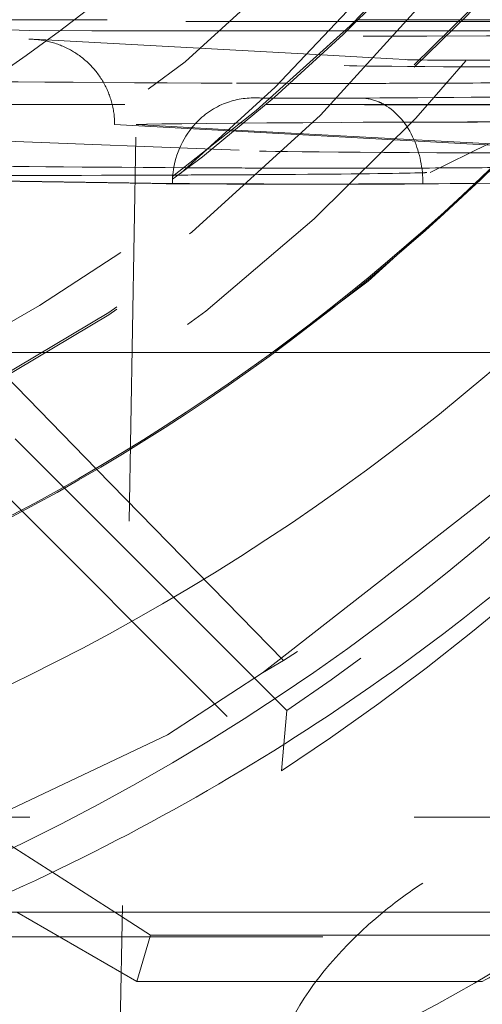
# Model space of a CAD drawing. Units: millimetres. Extents: x 1309 to 1899, y 8 to 893.
# Drawn here: x 1415 to 1416, y 435 to 437 of the extents above; entities that cross this region are included whole.
import ezdxf

# ---------------------------------------------------------------- set-up
doc = ezdxf.new("R2010")
doc.units = ezdxf.units.MM
for name, pattern in [('_..__..__..__.._', [1.7999999999999998, 0.8999999999999999, -0.8999999999999999]), ('______..__..__..', [7.200000000000001, 2.7, -0.8999999999999999, 0.8999999999999999, -0.8999999999999999, 0.8999999999999999, -0.8999999999999999]), ('________________', [0])]:
    doc.linetypes.add(name, pattern=pattern)
doc.layers.add('Ansichten', color=7, linetype='Continuous')
doc.layers.add('Maße', color=7, linetype='Continuous')
doc.dimstyles.get("Standard").update_dxf_attribs({"dimtxt": 0.18, "dimasz": 0.18, "dimexe": 0.18, "dimexo": 0.0625, "dimgap": 0.09, "dimtad": 0, "dimtih": 1, "dimtoh": 1, "dimdec": 4, "dimzin": 0, "dimdsep": 46, "dimtxsty": 'Standard', "dimcen": 0.09, "dimadec": 0, "dimazin": 0, "dimtfac": 1, "dimtdec": 4, "dimtofl": 0, "dimtmove": 0, "dimatfit": 3, "dimfxl": 0, "dimtolj": 1, "dimtzin": 0, "dimarcsym": 0})

# ---------------------------------------------------------------- blocks, each defined once
blk = doc.blocks.new('*D1')
at = {"layer": 'Defpoints', "color": 0}
for p in [(1391.5, 441.904469911706), (1783.5, 169.7544699117061), (1783.5, 7.558746607002398)]:
    blk.add_point(p, dxfattribs=at)
at = {"layer": 'Maße', "color": 0, "lineweight": -2}
for p, q in [((1391.5, 441.841969911706), (1391.5, 13.3787466070024)), ((1783.5, 169.6919699117061), (1783.5, 13.3787466070024)), ((1403.5, 13.5587466070024), (1771.5, 13.5587466070024))]:
    blk.add_line(p, q, dxfattribs=at)
at = {"layer": 'Maße', "color": 0}
for points in [[(1403.5, 15.5587466070024), (1403.5, 11.5587466070024), (1391.5, 13.5587466070024)], [(1771.5, 11.5587466070024), (1771.5, 15.5587466070024), (1783.5, 13.5587466070024)]]:
    blk.add_solid(points, dxfattribs=at)
at = {"layer": 'Maße', "color": 0, "insert": (1576.790393218813, 19.6487466070024), "char_height": 12, "attachment_point": 5}
blk.add_mtext('\\A1;392', dxfattribs=at)
blk = doc.blocks.new('@725')
at = {"layer": 'Maße', "color": 212, "linetype": '_..__..__..__.._', "lineweight": 9}
for p, q in [((1415.551216929347, 435.8275793471267), (1413.103335517118, 438.2754232937697)), ((1413.502145014216, 437.7228513612691), (1415.538541235773, 435.686486307389)), ((1414.230183886628, 437.444897720863), (1415.719186444829, 437.4448913757276)), ((1414.56242649661, 437.4296659656605), (1414.948578229767, 437.4199938212574)), ((1416.214604710165, 437.4412089999448), (1414.713463564853, 437.4412153968067)), ((1415.719186444829, 437.4448913757276), (1415.817120651341, 437.4448909583974)), ((1415.817120651341, 437.4448909583974), (1415.957836876325, 437.4448903587588)), ((1415.957836876325, 437.4448903587588), (1416.35866327548, 437.4448886507041)), ((1414.948578229767, 437.4199938212574), (1415.094375140613, 437.4193453976475)), ((1415.094375140613, 437.4193453976475), (1415.692849059976, 437.419342847351)), ((1415.692849059976, 437.419342847351), (1415.79158674776, 437.4193424265969)), ((1415.79158674776, 437.4193424265969), (1415.933344316476, 437.4193418225207)), ((1415.933344316476, 437.4193418225207), (1416.336797463778, 437.4193401032726)), ((1415.632812933763, 437.3626551405316), (1414.957258749718, 437.3992277966775)), ((1415.728039353873, 437.3574998425541), (1415.632812933763, 437.3626551405316)), ((1415.842071210989, 437.3513264696428), (1415.728039353873, 437.3574998425541)), ((1415.840688720324, 437.3513926792793), (1415.842071210989, 437.3513264696428)), ((1413.933101541193, 437.2460085813206), (1416.819784055133, 437.2459962802058)), ((1414.27175741017, 437.2462837715524), (1415.502145745801, 437.2462785284583)), ((1415.473688735365, 437.2619807902973), (1415.471861117887, 437.2620084721462)), ((1415.502145745801, 437.2462785284583), (1415.60712379458, 437.2462780811119)), ((1415.60712379458, 437.2462780811119), (1415.756919785854, 437.2462774427813)), ((1415.756919785854, 437.2462774427813), (1416.180314491851, 437.2462756385556)), ((1415.147612726215, 437.1995135313999), (1416.03022327803, 437.1517314097219)), ((1415.149999526819, 434.4708694285535), (1415.197959051365, 437.19950888113)), ((1415.197959051365, 437.19950888113), (1415.431249910376, 437.1868791519831)), ((1414.540129449143, 437.1748214533062), (1415.487183884668, 437.1375499329701)), ((1415.431249910376, 437.1868791519831), (1415.532316097449, 437.1814077049918)), ((1415.532316097449, 437.1814077049918), (1415.676850968039, 437.1735829823448)), ((1415.676850968039, 437.1735829823448), (1416.074880827612, 437.1520347342047)), ((1415.887283286627, 437.0874001015401), (1416.023776443024, 437.1547954586423)), ((1415.235550892162, 437.0615601044125), (1414.531207360269, 437.0728462751356)), ((1415.282812937307, 437.0616503901717), (1414.53128141507, 437.073692685841)), ((1414.983182653893, 436.6658687668829), (1414.838544703626, 436.6658687668829)), ((1415.521405683297, 436.6658687668829), (1414.983182653893, 436.6658687668829)), ((1415.527435840899, 436.6658687668829), (1415.521405683297, 436.6658687668829)), ((1416.157233824269, 436.6658687668829), (1415.527435840899, 436.6658687668829)), ((1414.891005909177, 436.6125509793495), (1415.105059444269, 436.3922229272426)), ((1415.494408150316, 435.9156437367994), (1416.272172238702, 436.5232892172926)), ((1415.105059444269, 436.3922229272426), (1415.543208229222, 435.9445229115042)), ((1416.954899418359, 436.1388944188992), (1415.869625488783, 435.4232689988149)), ((1415.543208229222, 435.9445229115042), (1415.494408150316, 435.9156437367992)), ((1415.494408150316, 435.9156437367994), (1415.271653136908, 435.7705248909467)), ((1415.538541235773, 435.686486307389), (1415.551216929347, 435.8275793471267)), ((1415.271653136908, 435.7705248909468), (1414.394048494326, 435.3551645223344)), ((1414.8, 435.5775219655999), (1415.147653624512, 435.355206957377)), ((1416.74913670158, 435.5775219655999), (1414.8, 435.5775219655999)), ((1415.199336759043, 435.1930195511306), (1414.918415631491, 435.355206957377)), ((1415.147653624512, 435.355206957377), (1415.231803948832, 435.3013951207558)), ((1414.735837786528, 435.2977138672226), (1416.375, 435.2977138672226)), ((1415.231803948832, 435.3013951207558), (1415.199336759043, 435.1930195511306)), ((1415.231803948832, 435.3013951207558), (1416.420056505551, 435.3013951207558)), ((1416.009189006914, 435.1930195511306), (1415.199336759043, 435.1930195511306))]:
    blk.add_line(p, q, dxfattribs=at)
at = {"layer": 'Maße', "color": 7, "linetype": '________________', "lineweight": 9}
blk.add_line((1412.237412941065, 435.355206957377), (1416.375, 435.355206957377), dxfattribs=at)
at = {"layer": 'Maße', "color": 212, "linetype": '_..__..__..__.._', "lineweight": 9, "extrusion": (0, 0, -1)}
blk.add_lwpolyline([(-1414.946324508407, 437.3995238156205), (-1414.949347377927, 437.399501101276), (-1414.952369572237, 437.3994332551348), (-1414.955660961818, 437.3993079505309), (-1414.958950312269, 437.3991290906753), (-1414.962236318458, 437.3988967570951), (-1414.965517675254, 437.3986110313168), (-1414.968793946072, 437.398271925996), (-1414.97206469897, 437.3978795089249), (-1414.975328636403, 437.397433944276), (-1414.978584460823, 437.3969353962222), (-1414.981887627416, 437.3963739342031), (-1414.985181498819, 437.3957577849011), (-1414.988464722426, 437.3950872082878), (-1414.99173594563, 437.3943624643347), (-1414.99497348187, 437.3935888679435), (-1414.998198505378, 437.3927619325882), (-1415.001409710485, 437.3918820088708), (-1415.004605791524, 437.3909494473937), (-1415.007785442826, 437.3899645987587), (-1415.010948440086, 437.3889274876499), (-1415.01409457162, 437.3878382108202), (-1415.017222562213, 437.386697223304), (-1415.020331136649, 437.3855049801359), (-1415.023419019713, 437.3842619363503), (-1415.026485989968, 437.3829681320385), (-1415.029531841667, 437.3816236795936), (-1415.032555337951, 437.3802291363937), (-1415.035555241962, 437.3787850598164), (-1415.038530316841, 437.3772920072394), (-1415.041165156063, 437.3759177456624), (-1415.043780030215, 437.3745045039786), (-1415.046374093403, 437.3730527522716), (-1415.048946499735, 437.371562960625), (-1415.051496403316, 437.3700355991226), (-1415.054022958253, 437.3684711378477), (-1415.056807492201, 437.3666862640775), (-1415.059562906372, 437.3648555428048), (-1415.062288089915, 437.3629797197517), (-1415.06498193198, 437.3610595406403), (-1415.067643321715, 437.3590957511923), (-1415.070272056368, 437.3570884375874), (-1415.072867960598, 437.3550377561267), (-1415.075429984582, 437.352944542774), (-1415.077957078498, 437.3508096334925), (-1415.08044819252, 437.3486338642462), (-1415.082903130739, 437.3464173365356), (-1415.085321729682, 437.3441602209419), (-1415.087703008144, 437.3418634393264), (-1415.090045984921, 437.3395279135506), (-1415.092349678807, 437.3371545654757), (-1415.09437258154, 437.3350042967725), (-1415.096364034222, 437.3328239974294), (-1415.098323395186, 437.3306143824987), (-1415.100250022763, 437.3283761670322), (-1415.102143275286, 437.3261100660823), (-1415.104002511087, 437.3238167947009), (-1415.106038376902, 437.3212238988423), (-1415.108031672479, 437.318597289605), (-1415.109981590129, 437.3159380389476), (-1415.111887322163, 437.3132472188283), (-1415.11374806089, 437.3105259012054), (-1415.115563641688, 437.3077742332065), (-1415.117333949587, 437.3049924215001), (-1415.11905826639, 437.3021816050124), (-1415.120735873898, 437.2993429226695), (-1415.122366053915, 437.2964775133976), (-1415.123948654518, 437.2935855389533), (-1415.125483579407, 437.2906672155767), (-1415.12697020618, 437.2877237417566), (-1415.128407912437, 437.2847563159814), (-1415.129796075777, 437.2817661367399), (-1415.130993692474, 437.2790768610646), (-1415.132151696036, 437.276369591612), (-1415.133269718178, 437.2736452196255), (-1415.134347390613, 437.2709046363482), (-1415.135384345056, 437.2681487330237), (-1415.136380213221, 437.2653784008951), (-1415.137446588159, 437.2622590384658), (-1415.138461359992, 437.2591217961226), (-1415.139424122097, 437.2559679687049), (-1415.14033446785, 437.2527988510524), (-1415.141191990629, 437.2496157380047), (-1415.141996588162, 437.2464188312683), (-1415.142748229378, 437.2432083640889), (-1415.143446618408, 437.2399856634444), (-1415.144091459383, 437.2367520563126), (-1415.144682456432, 437.2335088696711), (-1415.145219526695, 437.2302563156088), (-1415.145702661852, 437.2269946282387), (-1415.146131679764, 437.2237251565303), (-1415.146506398292, 437.2204492494523), (-1415.146826635297, 437.2171682559736), (-1415.147066644384, 437.2142322679), (-1415.147263115213, 437.2112923988532), (-1415.147416003296, 437.2083496197566), (-1415.147525264149, 437.2054049015333), (-1415.147590853284, 437.2024592151066), (-1415.147612726215, 437.1995135313999)], dxfattribs=at)
at = {"layer": 'Maße', "color": 212, "linetype": '_..__..__..__.._', "lineweight": 9}
blk.add_polyline3d([(1415.84073839988, 437.3513909061862, 0), (1415.840736253361, 437.3513909811639, 0), (1415.840697221911, 437.3513923678662, 0), (1415.840688720324, 437.3513926792793, 0)], dxfattribs=at)
at = {"layer": 'Maße', "color": 7, "linetype": '________________', "lineweight": 9, "extrusion": (0, 0, -1)}
blk.add_arc((-1412.71186254691, 440.2326923980191), 5.304089864990396, 225.9167691771951, 246.867750150269, dxfattribs=at)
at = {"layer": 'Maße', "color": 212, "linetype": '_..__..__..__.._', "lineweight": 9}
for centre, major_axis, ratio in [((1412.625, 440.6070630374201), (-4.225000000000145, 0), 0.9999846946890938), ((1412.625, 440.2269689174146), (-4.250000000000087, 0), 0.999984694689094)]:
    blk.add_ellipse(centre, major_axis=major_axis, ratio=ratio, dxfattribs=at)
at = {"layer": 'Maße', "color": 7, "linetype": '________________', "lineweight": 9}
blk.add_ellipse((1412.625, 440.6236610339269), major_axis=(-4.000000000000004, 0), ratio=0.9999846946890938, dxfattribs=at)
at = {"layer": 'Maße', "color": 212, "linetype": '_..__..__..__.._', "lineweight": 9}
for centre, major_axis, ratio, start_param, end_param in [((1412.625, 440.2380342484191), (-4.136324865405383, 0), 0.9999846946890936, 2.274613279168634, 5.689093622240106), ((1412.625, 440.6137022360228), (-4.900000000000126, 0), 0.9999846946890938, 0, 3.141592653589793), ((1412.625, 440.6153620356735), (-4.60000000000016, 0), 0.9999846946890938, 0, 2.549328930150234), ((1412.625, 440.6095527368961), (-4.60000000000016, 0), 0.9999846946890938, 0, 2.549328930150225), ((1412.625, 440.6137022360228), (-4.425000000000123, 0), 0.9999846946890939, 0.9948376736367336, 3.141592653589817), ((1412.625, 440.2258623843142), (-3.200000000000092, 0), 0.9999846946890939, 0.197080809109694, 3.141592653589688), ((1412.625, 440.2131372536589), (-3.200000000000092, 0), 0.9999846946890939, 0.1930264179699075, 3.141592653590018), ((1412.625, 440.2408005811703), (-4.425000000000123, 1.804517982531794e-12), 0.9999846946890939, 0.1909854236566526, 2.619679749108562), ((1412.625, 440.6081695705206), (-4.425000000000123, 0), 0.9999846946890939, 0.9948376736367336, 2.58283320949556), ((1412.625, 440.6095527368961), (-4.495000000000138, 0), 0.9999846946890936, 1.569875993996563, 2.548948020367765), ((1416.628517434687, 437.3984124499499), (1.694143792229763, 0), 0.005532665502255511, 1.570026113614591, 3.022743749180009), ((1416.179446044124, 437.3518127224579), (0.3500000000000725, 0), 0.005532665502266612, 3.295795943543863, 3.396164446401354), ((1416.179446044124, 437.3518127224579), (0.3500000000000725, 0), 0.00553266550225662, 3.396164446409387, 3.601930067544048), ((1416.179446044124, 437.3518127224579), (0.3500000000000725, 0), 0.005532665502275938, 3.601930067534863, 4.991430224371699), ((1416.945077507628, 437.3075448737758), (2.500274469199537, 0), 0.005532665502259284, 3.392026569596694, 4.062798588864323), ((1415.674870935795, 437.2982926171484), (0.4002744691997684, 0), 0.005532665502174908, 4.062798588864679, 4.419865648847973), ((1415.674870935795, 437.2982926171484), (0.4002744691997684, 0), 0.005532665502225757, 4.419865648844621, 4.681138568390232), ((1415.674870935795, 437.2982926171484), (0.4002744691997683, 0), 0.005532665502279046, 4.68113856838993, 5.05618375334306), ((1415.674870935795, 437.2982926171484), (0.4002744691997684, 0), 0.00553266550226528, 5.056183753342307, 5.46668644132401), ((1414.236839528992, 437.3067597027122), (2.500274469199537, 0), 0.005532665502266612, 5.466686441330078, 5.634354673620743), ((1415.723499386845, 437.0617172859502), (-0.001190065426423497, 0.1999964593293879), 0.732336348011061, 5.990450126187346, 6.275060213366543), ((1415.723499386845, 437.0617172859502), (-0.001190065426428808, 0.1999964593293879), 0.7323363480110536, 5.883337570811706, 5.990450126187346), ((1415.723499386845, 437.0617172859502), (-0.001190065426417875, 0.199996459329388), 0.7323363480110616, 5.246408659237862, 5.883337570811706), ((1412.65, 440.1274523264353), (-5.297778154576882, 0), 0.9999846946890938, 2.147467363884441, 2.564921616500198), ((1416.628517434687, 437.198415511012), (1.494143792229563, 0), 0.005532665502288595, 1.570026113614625, 3.008372795989517), ((1415.723499386845, 437.0617172859502), (-0.001190065426416516, 0.199996459329388), 0.7323363480109571, 4.704263886571368, 5.246408659237861), ((1416.477446222668, 437.1383201567528), (1.000000000000112, 0), 0.00553266550226639, 3.281260164791004, 4.595635112669278), ((1412.625, 440.2380342484191), (-4.136324865405383, 0), 0.9999846946890936, 1.846025045511721, 2.27461327916846), ((1416.046356374531, 435.1598108054192), (-0.501916664226585, -0.3287547142958129), 0.528717723147244, 4.718197495106778, 4.910715449420298), ((1414.178888485142, 438.3245082980297), (-3.521452207822851, 0), 0.9999846946890937, 1.731876930623477, 2.138353756456365), ((1416.046356374531, 435.1598108054192), (-0.5019166642265838, -0.3287547142958148), 0.5287177231472295, 4.910715449420296, 5.521784860262175), ((1414.178888485142, 437.9657065099087), (-3.600000000000001, 0), 0.8944151479929187, 2.104141575705555, 2.145645097805576), ((1414.178888485142, 438.2929721046668), (-3.599999999999826, 0), 0.9999846946890938, 1.72887659836531, 2.104141575705516)]:
    blk.add_ellipse(centre, major_axis=major_axis, ratio=ratio, start_param=start_param, end_param=end_param, dxfattribs=at)
at = {"layer": 'Maße', "color": 7, "linetype": '________________', "lineweight": 9}
for centre, major_axis, ratio, start_param, end_param in [((1412.625, 440.6218486809238), (-4.900000000000126, 0), 0.9999846946890938, 0, 3.141592653589793), ((1412.625, 440.6181283684247), (-4.900000000000126, 0), 0.9999846946890938, 0, 3.141592653589793), ((1412.625, 440.6181283684247), (-5.250000000000199, 0), 0.9999846946890939, 1.406398336393461, 3.141592653589772), ((1412.625, 440.2325015829168), (-5.250000000000198, 0), 0.9999846946890939, 1.949829765520094, 3.141592653589876)]:
    blk.add_ellipse(centre, major_axis=major_axis, ratio=ratio, start_param=start_param, end_param=end_param, dxfattribs=at)
at = {"layer": 'Maße', "color": 212, "linetype": '_..__..__..__.._', "lineweight": 9, "extrusion": (0, 0, -1)}
for centre, major_axis, ratio, start_param, end_param in [((1416.477446222668, 437.3383170956906), (-0.7997255308003214, 0), 0.005532665502246085, 4.829142848099783, 6.143517795972137), ((1412.977196048777, 437.275841838283), (-3.750000000000142, 0), 0.005532665502260296, 3.602034660860649, 3.890625821796313), ((1415.471861117887, 437.0620115332084), (0.003204323340335055, 0.1999743291323223), 0.9452264356951272, 5.407582043881117, 5.868782700186062), ((1415.471861117887, 437.0620115332084), (0.003204323340313129, 0.1999743291323227), 0.9452264356951423, 5.868782700186171, 6.266234724629248), ((1415.613647253322, 437.2622793294238), (-0.1500000000000945, 0), 0.005532665502166594, 5.386735737556743, 5.915207754102041), ((1415.613647253322, 437.2622793294238), (-0.1500000000000945, 0), 0.005532665502201455, 4.642314430224669, 5.386735737565761), ((1415.613647253322, 437.2622793294238), (-0.1500000000000945, 0), 0.00553266550215971, 3.890625821795865, 4.642314430225291), ((1413.443745113956, 439.3492108244017), (4.000000000000004, 0), 0.9999846946890938, 0.5584551272187552, 1.018238908804456), ((1412.65, 440.1429437898416), (5.199999999999871, 0), 0.9999846946890938, 0.5918849708864866, 0.9789113559080629), ((1416.628517434687, 437.198415511012), (-1.44414379222968, 0), 0.005532665502266512, 0.1372736509785721, 1.571566539975235), ((1415.471861117887, 437.0620115332084), (0.003204323340311491, 0.1999743291323227), 0.9452264356951712, 4.739566847466046, 5.407582043880907), ((1416.945077507628, 437.107547934838), (-2.299999999999969, 0), 0.005532665502260518, 5.497036752850013, 6.032751391171773), ((1414.385854218456, 437.0879662315027), (-1.500000000000057, 0), 0.005532665502271398, 4.059192485732197, 4.633510369513135), ((1414.385854218456, 437.0879662315027), (-1.500000000000057, 0), 0.005532665502270287, 3.960173360558582, 4.059192485732295), ((1416.945077507628, 437.107547934838), (-2.299999999999968, 0), 0.005532665502265181, 5.430961311439598, 5.497036752850835), ((1414.385854218456, 437.0879662315027), (-1.500000000000057, 0), 0.005532665502258742, 3.800999423596175, 3.960173360560673), ((1416.945077507628, 437.107547934838), (-2.299999999999969, 0), 0.005532665502267178, 5.36197937190475, 5.430961311439916), ((1415.674870935795, 437.0982956782106), (-0.1999999999999779, 0), 0.005532665502205228, 5.158459888287487, 5.36197937189272), ((1414.385854218456, 437.0879662315027), (-1.500000000000057, 0), 0.005532665502263627, 3.292751197592385, 3.800999423595396), ((1415.674870935795, 437.0982956782106), (-0.199999999999978, 0), 0.005532665502345559, 3.958091519439226, 5.158459888295626), ((1414.236839528992, 437.1067627637743), (-2.300000000000191, 0), 0.005532665502270953, 3.815234138663082, 3.958091519438465), ((1414.385854218456, 437.0879662315027), (-1.500000000000057, 0), 0.005532665502266291, 3.238741722504271, 3.292751197594666), ((1415.613647253322, 437.062282390486), (-0.3999999999999559, 0), 0.005532665502317139, 3.890625821795882, 5.950720916322056), ((1415.471861117887, 437.0620115332084), (0.003204323340312879, 0.1999743291323227), 0.9452264356951389, 4.695438397834351, 4.739566847466094), ((1415.613647253322, 437.062282390486), (-0.3500000000000725, 0), 0.00553266550230315, 3.890625821796109, 5.950720916330313), ((1412.977196048777, 437.0758448993452), (-3.95000000000012, 0), 0.005532665502262516, 3.506349390626507, 3.890625821795424), ((1412.977196048777, 437.0758448993452), (-4.000000000000004, 0), 0.005532665502265181, 3.278998466638996, 3.890625821796001), ((1414.178888485142, 438.2996113032696), (3.600000000000048, 0), 0.9999846946890938, 0.9577561500565301, 1.412748565786043)]:
    blk.add_ellipse(centre, major_axis=major_axis, ratio=ratio, start_param=start_param, end_param=end_param, dxfattribs=at)
blk = doc.blocks.new('*D15')
at = {"layer": 'Defpoints', "color": 0}
for p in [(1379.5, 502.5000000000001), (1795.5, 250.5044699117061), (1379.5, 90.5044699117058)]:
    blk.add_point(p, dxfattribs=at)
at = {"layer": 'Maße', "color": 0, "lineweight": -2}
for p, q in [((1379.5, 90.5669699117058), (1379.5, 508.6800000000001)), ((1795.5, 250.5669699117061), (1795.5, 508.6800000000001)), ((1783.5, 508.5000000000001), (1391.5, 508.5000000000001))]:
    blk.add_line(p, q, dxfattribs=at)
at = {"layer": 'Maße', "color": 0}
for points in [[(1391.5, 510.5000000000001), (1391.5, 506.5000000000001), (1379.5, 508.5000000000001)], [(1783.5, 506.5000000000001), (1783.5, 510.5000000000001), (1795.5, 508.5000000000001)]]:
    blk.add_solid(points, dxfattribs=at)
at = {"layer": 'Maße', "color": 0, "insert": (1610, 514.59), "char_height": 12, "attachment_point": 5}
blk.add_mtext('\\A1;416', dxfattribs=at)

msp = doc.modelspace()

# ---------------------------------------------------------------- block references
at = {"layer": 'Ansichten', "color": 7, "linetype": '______..__..__..', "lineweight": 9}
msp.add_blockref('@725', (0, 0), dxfattribs=at)

# ---------------------------------------------------------------- dimensions: what is measured, and where the dimension line sits
at = {"layer": 'Maße', "color": 5}
for base, p1, p2, picture, middle in [((1379.5, 508.5000000000001), (1795.5, 250.5044699117061), (1379.5, 90.5044699117058), '*D15', (1610, 508.5000000000001)), ((1783.5, 13.5587466070024), (1391.5, 441.904469911706), (1783.5, 169.7544699117061), '*D1', (1576.790393218813, 13.5587466070024))]:
    dim = msp.add_linear_dim(base=base, p1=p1, p2=p2, dimstyle='Standard', override={"dimtxt": 12, "dimasz": 12, "dimtad": 1, "dimjust": 0, "dimtih": 0, "dimtoh": 0, "dimdec": 2, "dimlfac": 1, "dimzin": 8, "dimsah": 1, "dimse1": 0, "dimse2": 0, "dimsd1": 0, "dimsd2": 0, "dimadec": 2, "dimazin": 2, "dimtol": 0, "dimtp": 0, "dimtm": 0, "dimtfac": 0.5, "dimtzin": 8}, dxfattribs=at)
    dim.commit()
    dim.dimension.update_dxf_attribs({"geometry": picture, "text_midpoint": middle, "dimtype": 160})

doc.saveas('drawing.dxf')
